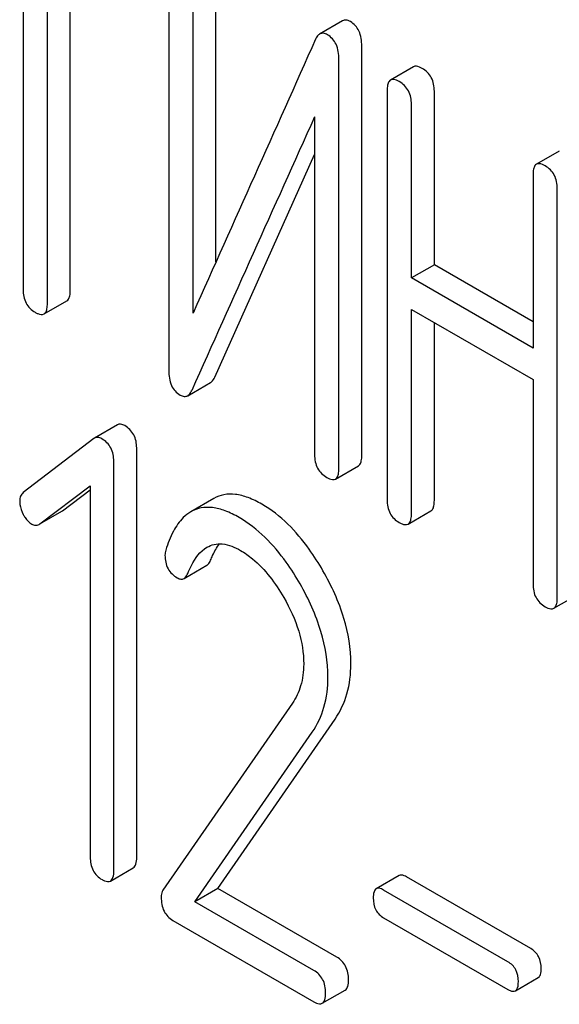
# Model space of a CAD drawing. Units: millimetres. Extents: x 0 to 4200, y -3 to 2970.
# Drawn here: x 2984 to 2989, y 1376 to 1385 of the extents above; entities that cross this region are included whole.
import ezdxf

# ---------------------------------------------------------------- set-up
doc = ezdxf.new("R2010")
doc.units = ezdxf.units.MM
doc.header["$LTSCALE"] = 231
doc.layers.get('0').update_dxf_attribs({"linetype": 'CONTINUOUS'})

msp = doc.modelspace()

# ---------------------------------------------------------------- linework, layer by layer
at = {"color": 7, "linetype": 'Continuous'}
for p, q in [((2984.4749, 1386.2044), (2984.4749, 1382.5567)), ((2984.6999, 1382.4269), (2984.6999, 1386.0746)), ((2984.912, 1382.5493), (2984.912, 1385.9521)), ((2985.8245, 1385.6004), (2985.8245, 1381.8068)), ((2986.2615, 1382.8123), (2986.2615, 1385.593)), ((2986.0494, 1382.3393), (2986.0494, 1385.4705)), ((2987.4351, 1385.0471), (2987.223, 1384.9247)), ((2987.6133, 1381.0189), (2987.6133, 1384.8126)), ((2987.4012, 1380.8965), (2987.4012, 1384.6901)), ((2988.0922, 1384.6206), (2987.88, 1384.4981)), ((2987.8487, 1384.4025), (2987.8487, 1380.6089)), ((2988.2858, 1382.7872), (2988.2858, 1384.3951)), ((2988.0737, 1382.6647), (2988.0737, 1384.2726)), ((2987.1762, 1384.1575), (2987.1762, 1381.0263)), ((2986.2504, 1381.7444), (2987.1762, 1383.8086)), ((2989.444, 1383.8402), (2989.2318, 1383.7177)), ((2989.2005, 1383.6221), (2989.2005, 1382.0142)), ((2989.4254, 1379.6986), (2989.4254, 1383.4922)), ((2988.2858, 1382.7872), (2988.0737, 1382.6647)), ((2989.2005, 1382.2591), (2988.2858, 1382.7872)), ((2989.2005, 1382.0142), (2988.0737, 1382.6647)), ((2984.6685, 1382.3312), (2984.8807, 1382.4537)), ((2988.0737, 1380.479), (2988.0737, 1382.3729)), ((2988.0737, 1382.3729), (2989.2005, 1381.7223)), ((2988.2858, 1380.6015), (2988.2858, 1382.2504)), ((2989.2005, 1381.7223), (2989.2005, 1379.8285)), ((2985.9999, 1381.5731), (2986.2121, 1381.6956)), ((2985.348, 1381.3024), (2985.1359, 1381.1799)), ((2985.1294, 1381.1756), (2984.4758, 1380.6746)), ((2985.1359, 1381.1799), (2985.1294, 1381.1756)), ((2985.5274, 1377.295), (2985.5274, 1381.0886)), ((2985.3152, 1377.1726), (2985.3152, 1380.9662)), ((2987.3698, 1380.8009), (2987.582, 1380.9233)), ((2984.6288, 1380.3849), (2985.0966, 1380.7393)), ((2984.8409, 1380.5074), (2985.0966, 1380.7011)), ((2985.0966, 1380.7393), (2985.0966, 1377.2988)), ((2986.242, 1380.6205), (2986.0298, 1380.498)), ((2984.6291, 1380.3844), (2984.8342, 1380.5028)), ((2984.8342, 1380.5028), (2984.8409, 1380.5074)), ((2988.0424, 1380.3834), (2988.2545, 1380.5059)), ((2984.622, 1380.3804), (2984.6288, 1380.3849)), ((2985.9661, 1379.8793), (2986.1782, 1380.0018)), ((2989.3941, 1379.603), (2989.6063, 1379.7254)), ((2986.9701, 1378.7239), (2985.7699, 1376.9918)), ((2986.2794, 1377.0068), (2987.3658, 1378.5769)), ((2986.0672, 1376.8843), (2987.1537, 1378.4544)), ((2985.284, 1377.0759), (2985.4961, 1377.1984)), ((2987.9595, 1377.127), (2987.7473, 1377.0045)), ((2989.1802, 1376.4497), (2988.0282, 1377.1148)), ((2986.2794, 1377.0068), (2986.0672, 1376.8843)), ((2987.3811, 1376.3707), (2986.2794, 1377.0068)), ((2988.9681, 1376.3272), (2987.816, 1376.9923)), ((2987.169, 1376.2482), (2986.0672, 1376.8843)), ((2985.8617, 1376.7111), (2987.169, 1375.9564)), ((2987.816, 1376.7355), (2988.9681, 1376.0704)), ((2989.0368, 1376.0582), (2989.2489, 1376.1807)), ((2987.247, 1375.9426), (2987.4592, 1376.0651))]:
    msp.add_line(p, q, dxfattribs=at)
msp.add_arc((4018.7011, 919.7095), 1131.2628, 155.7601605, 155.9009225, dxfattribs=at)
for points, knots in [([(2987.5076, 1385.0399), (2987.4955, 1385.0469), (2987.4716, 1385.0577), (2987.4449, 1385.0528), (2987.4351, 1385.0471)], [0, 0, 0, 0, 0.554007, 1, 1, 1, 1]), ([(2987.6133, 1384.8126), (2987.6133, 1384.8601), (2987.6029, 1384.9499), (2987.5415, 1385.0203), (2987.5076, 1385.0399)], [0, 0, 0, 0, 0.548069, 1, 1, 1, 1]), ([(2987.223, 1384.9247), (2987.2192, 1384.9225), (2987.2027, 1384.9102), (2987.1921, 1384.8917), (2987.1855, 1384.877)], [0, 0, 0, 0, 0.214312, 1, 1, 1, 1]), ([(2987.2954, 1384.9175), (2987.2834, 1384.9244), (2987.2595, 1384.9352), (2987.2327, 1384.9303), (2987.223, 1384.9247)], [0, 0, 0, 0, 0.554007, 1, 1, 1, 1]), ([(2987.4012, 1384.6901), (2987.4012, 1384.7377), (2987.3907, 1384.8275), (2987.3294, 1384.8978), (2987.2954, 1384.9175)], [0, 0, 0, 0, 0.548069, 1, 1, 1, 1]), ([(2988.1733, 1384.6059), (2988.1652, 1384.6106), (2988.1412, 1384.6234), (2988.1084, 1384.6299), (2988.0922, 1384.6206)], [0, 0, 0, 0, 0.333879, 1, 1, 1, 1]), ([(2988.2858, 1384.3951), (2988.2858, 1384.438), (2988.2707, 1384.5239), (2988.2079, 1384.586), (2988.1733, 1384.6059)], [0, 0, 0, 0, 0.517748, 1, 1, 1, 1]), ([(2987.88, 1384.4981), (2987.8746, 1384.495), (2987.8612, 1384.4817), (2987.8504, 1384.4476), (2987.8487, 1384.4191), (2987.8487, 1384.4025)], [0, 0, 0, 0, 0.180795, 0.522906, 1, 1, 1, 1]), ([(2987.9612, 1384.4835), (2987.9531, 1384.4882), (2987.929, 1384.5009), (2987.8962, 1384.5075), (2987.88, 1384.4981)], [0, 0, 0, 0, 0.333879, 1, 1, 1, 1]), ([(2988.0737, 1384.2726), (2988.0737, 1384.3155), (2988.0586, 1384.4015), (2987.9958, 1384.4635), (2987.9612, 1384.4835)], [0, 0, 0, 0, 0.517748, 1, 1, 1, 1]), ([(2989.2318, 1383.7177), (2989.2264, 1383.7145), (2989.213, 1383.7013), (2989.2021, 1383.6671), (2989.2005, 1383.6387), (2989.2005, 1383.6221)], [0, 0, 0, 0, 0.180795, 0.522906, 1, 1, 1, 1]), ([(2989.313, 1383.703), (2989.3049, 1383.7077), (2989.2808, 1383.7205), (2989.248, 1383.727), (2989.2318, 1383.7177)], [0, 0, 0, 0, 0.333879, 1, 1, 1, 1]), ([(2989.4254, 1383.4922), (2989.4254, 1383.5351), (2989.4104, 1383.621), (2989.3476, 1383.6831), (2989.313, 1383.703)], [0, 0, 0, 0, 0.517748, 1, 1, 1, 1]), ([(2984.4749, 1382.5567), (2984.4749, 1382.5137), (2984.4883, 1382.4269), (2984.5528, 1382.3659), (2984.5874, 1382.3459)], [0, 0, 0, 0, 0.518201, 1, 1, 1, 1]), ([(2984.8807, 1382.4537), (2984.8861, 1382.4568), (2984.8994, 1382.4699), (2984.9104, 1382.504), (2984.912, 1382.5326), (2984.912, 1382.5493)], [0, 0, 0, 0, 0.178538, 0.518942, 1, 1, 1, 1]), ([(2984.5874, 1382.3459), (2984.5954, 1382.3412), (2984.6195, 1382.3285), (2984.6523, 1382.3218), (2984.6685, 1382.3312)], [0, 0, 0, 0, 0.33079, 1, 1, 1, 1]), ([(2984.6685, 1382.3312), (2984.6739, 1382.3343), (2984.6873, 1382.3474), (2984.6982, 1382.3816), (2984.6999, 1382.4101), (2984.6999, 1382.4269)], [0, 0, 0, 0, 0.178538, 0.518942, 1, 1, 1, 1]), ([(2985.8245, 1381.8068), (2985.8245, 1381.7594), (2985.8328, 1381.6893), (2985.8807, 1381.6146), (2985.9128, 1381.5894), (2985.9302, 1381.5794)], [0, 0, 0, 0, 0.541916, 0.771075, 1, 1, 1, 1]), ([(2986.2121, 1381.6956), (2986.2159, 1381.6978), (2986.2328, 1381.7104), (2986.2437, 1381.7294), (2986.2504, 1381.7444)], [0, 0, 0, 0, 0.21266, 1, 1, 1, 1]), ([(2985.9999, 1381.5731), (2986.0038, 1381.5754), (2986.0206, 1381.588), (2986.0316, 1381.6069), (2986.0383, 1381.6219)], [0, 0, 0, 0, 0.21266, 1, 1, 1, 1]), ([(2985.9302, 1381.5794), (2985.9417, 1381.5728), (2985.9648, 1381.5626), (2985.9904, 1381.5676), (2985.9999, 1381.5731)], [0, 0, 0, 0, 0.547773, 1, 1, 1, 1]), ([(2985.4159, 1381.296), (2985.4045, 1381.3026), (2985.3819, 1381.3126), (2985.357, 1381.3076), (2985.348, 1381.3024)], [0, 0, 0, 0, 0.557936, 1, 1, 1, 1]), ([(2985.5274, 1381.0886), (2985.5274, 1381.1306), (2985.5123, 1381.2152), (2985.4502, 1381.2762), (2985.4159, 1381.296)], [0, 0, 0, 0, 0.513638, 1, 1, 1, 1]), ([(2985.2037, 1381.1735), (2985.1923, 1381.1801), (2985.1698, 1381.1901), (2985.1449, 1381.1851), (2985.1359, 1381.1799)], [0, 0, 0, 0, 0.557936, 1, 1, 1, 1]), ([(2985.3152, 1380.9662), (2985.3152, 1381.0081), (2985.3002, 1381.0927), (2985.2381, 1381.1537), (2985.2037, 1381.1735)], [0, 0, 0, 0, 0.513638, 1, 1, 1, 1]), ([(2987.1762, 1381.0263), (2987.1762, 1380.9833), (2987.1896, 1380.8965), (2987.2541, 1380.8355), (2987.2887, 1380.8155)], [0, 0, 0, 0, 0.518202, 1, 1, 1, 1]), ([(2987.582, 1380.9233), (2987.5874, 1380.9264), (2987.6007, 1380.9395), (2987.6117, 1380.9737), (2987.6133, 1381.0022), (2987.6133, 1381.0189)], [0, 0, 0, 0, 0.178539, 0.518943, 1, 1, 1, 1]), ([(2987.3698, 1380.8009), (2987.3752, 1380.804), (2987.3886, 1380.8171), (2987.3995, 1380.8512), (2987.4012, 1380.8797), (2987.4012, 1380.8965)], [0, 0, 0, 0, 0.178539, 0.518943, 1, 1, 1, 1]), ([(2987.2887, 1380.8155), (2987.2967, 1380.8109), (2987.3208, 1380.7981), (2987.3536, 1380.7915), (2987.3698, 1380.8009)], [0, 0, 0, 0, 0.330791, 1, 1, 1, 1]), ([(2984.4758, 1380.6746), (2984.4651, 1380.6665), (2984.4467, 1380.6422), (2984.443, 1380.6127), (2984.443, 1380.5972)], [0, 0, 0, 0, 0.464363, 1, 1, 1, 1]), ([(2986.6881, 1380.5673), (2986.6468, 1380.5912), (2986.5676, 1380.6304), (2986.4476, 1380.6629), (2986.3368, 1380.6618), (2986.2709, 1380.6372), (2986.242, 1380.6205)], [0, 0, 0, 0, 0.304273, 0.561562, 0.78646, 1, 1, 1, 1]), ([(2987.8487, 1380.6089), (2987.8487, 1380.5659), (2987.8621, 1380.479), (2987.9266, 1380.418), (2987.9612, 1380.398)], [0, 0, 0, 0, 0.518202, 1, 1, 1, 1]), ([(2984.443, 1380.5972), (2984.443, 1380.5869), (2984.4459, 1380.5439), (2984.4606, 1380.5022), (2984.4758, 1380.4732)], [0, 0, 0, 0, 0.238764, 1, 1, 1, 1]), ([(2986.476, 1380.4448), (2986.4347, 1380.4687), (2986.3555, 1380.508), (2986.2355, 1380.5404), (2986.1247, 1380.5393), (2986.0588, 1380.5147), (2986.0298, 1380.498)], [0, 0, 0, 0, 0.304273, 0.561562, 0.78646, 1, 1, 1, 1]), ([(2987.2536, 1379.9509), (2987.2141, 1380.02), (2987.0647, 1380.2565), (2986.8621, 1380.4669), (2986.6881, 1380.5673)], [0, 0, 0, 0, 0.283856, 1, 1, 1, 1]), ([(2988.2545, 1380.5059), (2988.2599, 1380.509), (2988.2732, 1380.5221), (2988.2842, 1380.5562), (2988.2858, 1380.5848), (2988.2858, 1380.6015)], [0, 0, 0, 0, 0.178539, 0.518943, 1, 1, 1, 1]), ([(2984.4758, 1380.4732), (2984.481, 1380.4632), (2984.5011, 1380.4288), (2984.5297, 1380.3983), (2984.5545, 1380.384)], [0, 0, 0, 0, 0.282171, 1, 1, 1, 1]), ([(2986.0298, 1380.498), (2986.004, 1380.4831), (2985.9395, 1380.4321), (2985.8569, 1380.3108), (2985.8153, 1380.2031), (2985.7964, 1380.1426)], [0, 0, 0, 0, 0.205935, 0.561451, 1, 1, 1, 1]), ([(2987.0415, 1379.8284), (2987.002, 1379.8975), (2986.8526, 1380.134), (2986.65, 1380.3444), (2986.476, 1380.4448)], [0, 0, 0, 0, 0.283856, 1, 1, 1, 1]), ([(2988.0424, 1380.3834), (2988.0477, 1380.3865), (2988.0611, 1380.3996), (2988.072, 1380.4337), (2988.0737, 1380.4623), (2988.0737, 1380.479)], [0, 0, 0, 0, 0.178539, 0.518943, 1, 1, 1, 1]), ([(2984.5545, 1380.384), (2984.5651, 1380.3779), (2984.588, 1380.3691), (2984.6124, 1380.3748), (2984.622, 1380.3804)], [0, 0, 0, 0, 0.523346, 1, 1, 1, 1]), ([(2987.9612, 1380.398), (2987.9692, 1380.3934), (2987.9933, 1380.3807), (2988.0261, 1380.374), (2988.0424, 1380.3834)], [0, 0, 0, 0, 0.330789, 1, 1, 1, 1]), ([(2986.0006, 1379.9261), (2986.0106, 1379.9514), (2986.0511, 1380.0431), (2986.1146, 1380.1316), (2986.1787, 1380.1686)], [0, 0, 0, 0, 0.268542, 1, 1, 1, 1]), ([(2986.1787, 1380.1686), (2986.1992, 1380.1804), (2986.2456, 1380.1988), (2986.3557, 1380.204), (2986.4375, 1380.1694), (2986.4891, 1380.1396)], [0, 0, 0, 0, 0.218261, 0.450923, 1, 1, 1, 1]), ([(2986.2128, 1380.0486), (2986.2186, 1380.0633), (2986.2409, 1380.1161), (2986.2688, 1380.1668), (2986.2935, 1380.2002)], [0, 0, 0, 0, 0.275137, 1, 1, 1, 1]), ([(2985.7896, 1380.0941), (2985.7896, 1380.0517), (2985.8043, 1379.9657), (2985.8685, 1379.9055), (2985.9033, 1379.8855)], [0, 0, 0, 0, 0.513337, 1, 1, 1, 1]), ([(2986.4891, 1380.1396), (2986.5286, 1380.1168), (2986.6918, 1380.0008), (2986.8138, 1379.8355), (2986.8907, 1379.7025)], [0, 0, 0, 0, 0.228675, 1, 1, 1, 1]), ([(2986.1782, 1380.0018), (2986.1818, 1380.0038), (2986.1975, 1380.0159), (2986.2071, 1380.0342), (2986.2128, 1380.0486)], [0, 0, 0, 0, 0.210182, 1, 1, 1, 1]), ([(2985.9033, 1379.8855), (2985.9137, 1379.8794), (2985.9344, 1379.8702), (2985.9576, 1379.8744), (2985.9661, 1379.8793)], [0, 0, 0, 0, 0.551315, 1, 1, 1, 1]), ([(2985.9661, 1379.8793), (2985.9697, 1379.8814), (2985.9854, 1379.8934), (2985.9949, 1379.9117), (2986.0006, 1379.9261)], [0, 0, 0, 0, 0.210182, 1, 1, 1, 1]), ([(2987.5123, 1379.0877), (2987.5123, 1379.2301), (2987.4609, 1379.5338), (2987.3334, 1379.8116), (2987.2536, 1379.9509)], [0, 0, 0, 0, 0.470161, 1, 1, 1, 1]), ([(2987.3001, 1378.9652), (2987.3001, 1379.1076), (2987.2488, 1379.4114), (2987.1212, 1379.6891), (2987.0415, 1379.8284)], [0, 0, 0, 0, 0.470161, 1, 1, 1, 1]), ([(2989.2005, 1379.8285), (2989.2005, 1379.7854), (2989.2138, 1379.6986), (2989.2783, 1379.6376), (2989.313, 1379.6176)], [0, 0, 0, 0, 0.518202, 1, 1, 1, 1]), ([(2986.8907, 1379.7025), (2986.9476, 1379.6039), (2987.0394, 1379.4058), (2987.075, 1379.1888), (2987.075, 1379.0864)], [0, 0, 0, 0, 0.526528, 1, 1, 1, 1]), ([(2989.3941, 1379.603), (2989.3995, 1379.6061), (2989.4128, 1379.6192), (2989.4238, 1379.6533), (2989.4254, 1379.6819), (2989.4254, 1379.6986)], [0, 0, 0, 0, 0.178539, 0.518943, 1, 1, 1, 1]), ([(2989.313, 1379.6176), (2989.321, 1379.613), (2989.3451, 1379.6002), (2989.3779, 1379.5936), (2989.3941, 1379.603)], [0, 0, 0, 0, 0.330789, 1, 1, 1, 1]), ([(2987.075, 1379.0864), (2987.075, 1379.018), (2987.0597, 1378.8894), (2987.0036, 1378.7723), (2986.9701, 1378.7239)], [0, 0, 0, 0, 0.536981, 1, 1, 1, 1]), ([(2987.3658, 1378.5769), (2987.4143, 1378.6475), (2987.4914, 1378.8133), (2987.5123, 1378.994), (2987.5123, 1379.0877)], [0, 0, 0, 0, 0.477614, 1, 1, 1, 1]), ([(2987.1537, 1378.4544), (2987.2022, 1378.525), (2987.2793, 1378.6908), (2987.3001, 1378.8716), (2987.3001, 1378.9652)], [0, 0, 0, 0, 0.477614, 1, 1, 1, 1]), ([(2985.0966, 1377.2988), (2985.0966, 1377.256), (2985.109, 1377.1703), (2985.1721, 1377.1093), (2985.2059, 1377.0898)], [0, 0, 0, 0, 0.52263, 1, 1, 1, 1]), ([(2985.4961, 1377.1984), (2985.5078, 1377.2052), (2985.5263, 1377.2389), (2985.5274, 1377.2737), (2985.5274, 1377.295)], [0, 0, 0, 0, 0.386851, 1, 1, 1, 1]), ([(2985.284, 1377.0759), (2985.2957, 1377.0827), (2985.3142, 1377.1164), (2985.3152, 1377.1512), (2985.3152, 1377.1726)], [0, 0, 0, 0, 0.386851, 1, 1, 1, 1]), ([(2985.2059, 1377.0898), (2985.2136, 1377.0853), (2985.2368, 1377.0731), (2985.2683, 1377.0669), (2985.284, 1377.0759)], [0, 0, 0, 0, 0.32958, 1, 1, 1, 1]), ([(2988.0282, 1377.1148), (2988.0213, 1377.1187), (2988.0009, 1377.1295), (2987.9732, 1377.1349), (2987.9595, 1377.127)], [0, 0, 0, 0, 0.332925, 1, 1, 1, 1]), ([(2985.7699, 1376.9918), (2985.7672, 1376.9875), (2985.757, 1376.9676), (2985.7546, 1376.9447), (2985.7546, 1376.9276)], [0, 0, 0, 0, 0.228842, 1, 1, 1, 1]), ([(2987.7473, 1377.0045), (2987.737, 1376.9985), (2987.7208, 1376.9687), (2987.7199, 1376.9381), (2987.7199, 1376.9194)], [0, 0, 0, 0, 0.390708, 1, 1, 1, 1]), ([(2987.816, 1376.9923), (2987.8092, 1376.9963), (2987.7888, 1377.007), (2987.761, 1377.0124), (2987.7473, 1377.0045)], [0, 0, 0, 0, 0.332925, 1, 1, 1, 1]), ([(2985.7546, 1376.9276), (2985.7546, 1376.8827), (2985.7656, 1376.7953), (2985.828, 1376.7306), (2985.8617, 1376.7111)], [0, 0, 0, 0, 0.535594, 1, 1, 1, 1]), ([(2987.7199, 1376.9194), (2987.7199, 1376.8818), (2987.7306, 1376.8063), (2987.7862, 1376.7527), (2987.816, 1376.7355)], [0, 0, 0, 0, 0.522682, 1, 1, 1, 1]), ([(2989.2764, 1376.2657), (2989.2764, 1376.3033), (2989.2639, 1376.3779), (2989.21, 1376.4325), (2989.1802, 1376.4497)], [0, 0, 0, 0, 0.522041, 1, 1, 1, 1]), ([(2987.4904, 1376.1617), (2987.4904, 1376.2044), (2987.4763, 1376.2892), (2987.4149, 1376.3512), (2987.3811, 1376.3707)], [0, 0, 0, 0, 0.522066, 1, 1, 1, 1]), ([(2989.0643, 1376.1433), (2989.0643, 1376.1808), (2989.0518, 1376.2554), (2988.9978, 1376.31), (2988.9681, 1376.3272)], [0, 0, 0, 0, 0.522041, 1, 1, 1, 1]), ([(2987.2783, 1376.0392), (2987.2783, 1376.0819), (2987.2642, 1376.1667), (2987.2028, 1376.2287), (2987.169, 1376.2482)], [0, 0, 0, 0, 0.522066, 1, 1, 1, 1]), ([(2989.2489, 1376.1807), (2989.2592, 1376.1866), (2989.2755, 1376.2163), (2989.2764, 1376.2469), (2989.2764, 1376.2657)], [0, 0, 0, 0, 0.386458, 1, 1, 1, 1]), ([(2987.4592, 1376.0651), (2987.4708, 1376.0718), (2987.4894, 1376.1055), (2987.4904, 1376.1403), (2987.4904, 1376.1617)], [0, 0, 0, 0, 0.386852, 1, 1, 1, 1]), ([(2989.0368, 1376.0582), (2989.0471, 1376.0641), (2989.0634, 1376.0938), (2989.0643, 1376.1244), (2989.0643, 1376.1433)], [0, 0, 0, 0, 0.386458, 1, 1, 1, 1]), ([(2988.9681, 1376.0704), (2988.9749, 1376.0665), (2988.9952, 1376.0557), (2989.023, 1376.0503), (2989.0368, 1376.0582)], [0, 0, 0, 0, 0.329482, 1, 1, 1, 1]), ([(2987.169, 1375.9564), (2987.1767, 1375.952), (2987.1998, 1375.9397), (2987.2314, 1375.9336), (2987.247, 1375.9426)], [0, 0, 0, 0, 0.329581, 1, 1, 1, 1]), ([(2987.247, 1375.9426), (2987.2587, 1375.9493), (2987.2772, 1375.9831), (2987.2783, 1376.0178), (2987.2783, 1376.0392)], [0, 0, 0, 0, 0.386852, 1, 1, 1, 1])]:
    msp.add_open_spline(points, degree=3, knots=knots, dxfattribs=at)
for points in [[(2987.1855, 1384.877), (2986.8078, 1384.0307), (2986.4284, 1383.1851), (2986.0494, 1382.3393)], [(2985.7964, 1380.1426), (2985.7915, 1380.127), (2985.7896, 1380.1104), (2985.7896, 1380.0941)]]:
    msp.add_open_spline(points, degree=3, dxfattribs=at)

doc.saveas('drawing.dxf')
